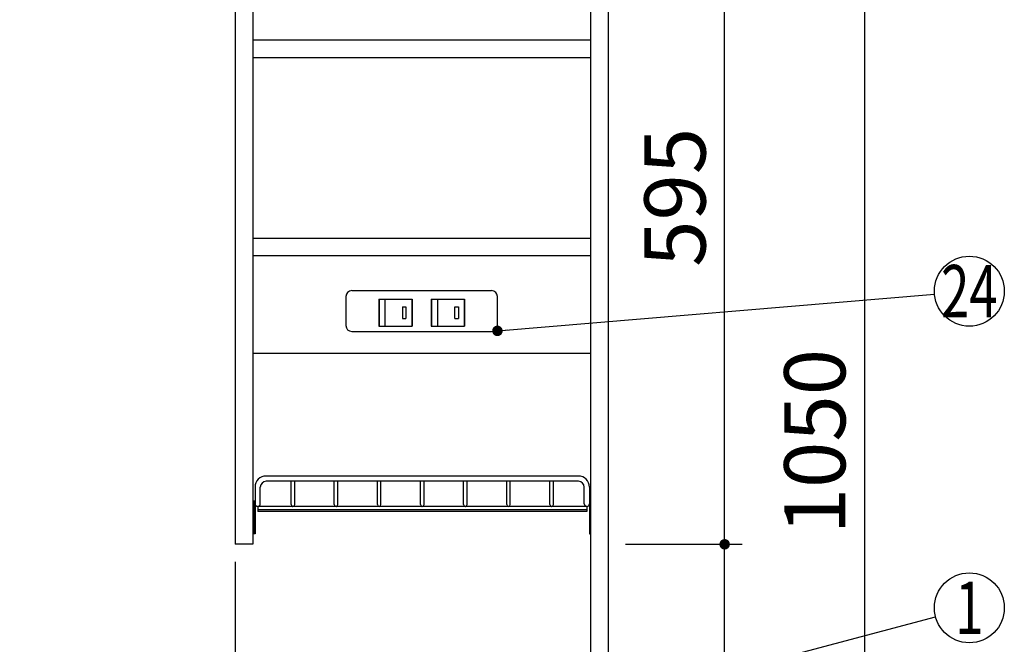
# Model space of a CAD drawing. Units: millimetres. Extents: x 210 to 6060, y -730 to 4284.
# Drawn here: x 1810 to 2655, y 1979 to 2514 of the extents above; entities that cross this region are included whole.
import ezdxf

# ---------------------------------------------------------------- set-up
doc = ezdxf.new("R2010")
doc.units = ezdxf.units.MM
doc.header["$LTSCALE"] = 3.75
doc.layers.add('1', color=7, linetype='Continuous', lineweight=9)
doc.layers.add('8', color=6, linetype='Continuous', lineweight=9)
doc.layers.add('12', color=138, linetype='Continuous', lineweight=9, true_color=0x005050)
doc.layers.add('2', color=136, linetype='Continuous', lineweight=9, true_color=0x008080)
doc.styles.get("Standard").update_dxf_attribs({"font": 'txt', "bigfont": 'bigfont'})
doc.styles.add('ＭＳ ゴシック', font='txt')
doc.dimstyles.get("Standard").update_dxf_attribs({"dimtxt": 0.18, "dimasz": 0.18, "dimexe": 0.18, "dimexo": 0.0625, "dimgap": 0.09, "dimtad": 0, "dimtih": 1, "dimtoh": 1, "dimdec": 4, "dimzin": 0, "dimdsep": 46, "dimtxsty": 'Standard', "dimcen": 0.09, "dimadec": 0, "dimazin": 0, "dimtfac": 1, "dimtdec": 4, "dimtofl": 0, "dimtmove": 0, "dimatfit": 3, "dimfxl": 1, "dimtolj": 1, "dimtzin": 0, "dimarcsym": 0})

# ---------------------------------------------------------------- blocks, each defined once
blk = doc.blocks.new('_DOT')
at = {"color": 0}
blk.add_line((-0.5, 0), (-1, 0), dxfattribs=at)
at = {"color": 0, "const_width": 0.5}
blk.add_lwpolyline([(-0.25, 0, 1), (0.25, 0, 1)], format="xyb", close=True, dxfattribs=at)
blk = doc.blocks.new('Dim3')
at = {"layer": '1', "color": 7, "linetype": 'Continuous', "lineweight": 30}
for p, q in [((2315.01, 2659.5), (2430.01, 2659.5)), ((2415.01, 2064.5), (2415.01, 2659.5)), ((2330.01, 2064.5), (2430.01, 2064.5))]:
    blk.add_line(p, q, dxfattribs=at)
at = {"layer": '1', "color": 7, "linetype": 'Continuous', "lineweight": 30, "xscale": 9, "yscale": 9, "zscale": 9}
for p, rotation in [((2415.01, 2659.5), 89.99999999999991), ((2415.01, 2064.5), 269.9999999999998)]:
    blk.add_blockref('_DOT', p, dxfattribs=dict(at, rotation=rotation))
at = {"layer": '1', "color": 7, "linetype": 'Continuous', "lineweight": 9, "insert": (2415.01, 2362), "char_height": 52.5, "width": 675, "attachment_point": 8, "rotation": 90, "style": 'ＭＳ ゴシック'}
blk.add_mtext('595', dxfattribs=at)
blk = doc.blocks.new('Dim4')
at = {"layer": '1', "color": 7, "linetype": 'Continuous', "lineweight": 30}
for p, q in [((2330.01, 2064.5), (2430.01, 2064.5)), ((2415.01, 1627.5), (2415.01, 2064.5)), ((2315.01, 1627.5), (2430.01, 1627.5))]:
    blk.add_line(p, q, dxfattribs=at)
at = {"layer": '1', "color": 7, "linetype": 'Continuous', "lineweight": 30, "xscale": 9, "yscale": 9, "zscale": 9}
for p, rotation in [((2415.01, 2064.5), 89.99999999999991), ((2415.01, 1627.5), 269.9999999999998)]:
    blk.add_blockref('_DOT', p, dxfattribs=dict(at, rotation=rotation))
at = {"layer": '1', "color": 7, "linetype": 'Continuous', "lineweight": 9, "insert": (2415.01, 1846), "char_height": 52.5, "width": 675, "attachment_point": 8, "rotation": 90, "style": 'ＭＳ ゴシック'}
blk.add_mtext('437', dxfattribs=at)
blk = doc.blocks.new('Dim9')
at = {"layer": '2', "color": 136, "linetype": 'Continuous', "lineweight": 30, "true_color": 0x008080}
for p, q in [((2330.01, 2677.5), (2550.01, 2677.5)), ((2535.01, 2677.5), (2535.01, 1627.5)), ((2315.01, 1627.5), (2550.01, 1627.5))]:
    blk.add_line(p, q, dxfattribs=at)
at = {"layer": '2', "color": 136, "linetype": 'Continuous', "lineweight": 30, "true_color": 0x008080, "xscale": 9, "yscale": 9, "zscale": 9}
for p, rotation in [((2535.01, 2677.5), 89.99999999999991), ((2535.01, 1627.5), 269.9999999999995)]:
    blk.add_blockref('_DOT', p, dxfattribs=dict(at, rotation=rotation))
at = {"layer": '2', "color": 136, "linetype": 'Continuous', "lineweight": 9, "true_color": 0x008080, "insert": (2535.01, 2152.5), "char_height": 52.5, "width": 887.5, "attachment_point": 8, "rotation": 90, "style": 'ＭＳ ゴシック'}
blk.add_mtext('1050', dxfattribs=at)
blk = doc.blocks.new('G7')
at = {"layer": '12', "color": 138, "linetype": 'Continuous', "lineweight": 30, "true_color": 0x005050}
for p, q in [((2289.51, 2123), (2021.51, 2123)), ((2012.01, 2113.5), (2012.01, 2099.25)), ((2016.51, 2099.25), (2016.51, 2113.5)), ((2289.51, 2118.5), (2021.51, 2118.5)), ((2043.01, 2098.5), (2043.01, 2118.5)), ((2046.01, 2098.5), (2046.01, 2118.5)), ((2080.01, 2098.5), (2080.01, 2118.5)), ((2083.01, 2098.5), (2083.01, 2118.5)), ((2117.01, 2098.5), (2117.01, 2118.5)), ((2120.01, 2098.5), (2120.01, 2118.5)), ((2154.01, 2098.5), (2154.01, 2118.5)), ((2157.01, 2098.5), (2157.01, 2118.5)), ((2191.01, 2098.5), (2191.01, 2118.5)), ((2194.01, 2098.5), (2194.01, 2118.5)), ((2228.01, 2098.5), (2228.01, 2118.5)), ((2231.01, 2098.5), (2231.01, 2118.5)), ((2265.01, 2098.5), (2265.01, 2118.5)), ((2268.01, 2098.5), (2268.01, 2118.5)), ((2294.51, 2099.25), (2294.51, 2113.5)), ((2299.01, 2113.5), (2299.01, 2099.25)), ((2012.01, 2101.5), (2011.01, 2101.5)), ((2011.01, 2101.5), (2011.01, 2073.5)), ((2012.01, 2101.5), (2012.01, 2073.5)), ((2296.76, 2097), (2014.26, 2097)), ((2014.26, 2097), (2014.26, 2092.5)), ((2296.76, 2097), (2296.76, 2092.5)), ((2299.01, 2101.5), (2300.01, 2101.5)), ((2299.01, 2101.5), (2299.01, 2073.5)), ((2300.01, 2101.5), (2300.01, 2073.5)), ((2296.76, 2094), (2014.26, 2094)), ((2296.76, 2092.5), (2014.26, 2092.5)), ((2012.01, 2073.5), (2011.01, 2073.5)), ((2299.01, 2073.5), (2300.01, 2073.5))]:
    blk.add_line(p, q, dxfattribs=at)
for centre, radius, start, end in [((2021.51, 2113.5), 9.5, 90, 180), ((2289.51, 2113.5), 9.5, 0, 90), ((2021.51, 2113.5), 5, 90, 180), ((2289.51, 2113.5), 5, 0, 90), ((2014.26, 2099.25), 2.25, 180, 0), ((2044.51, 2098.5), 1.5, 180, 0), ((2044.51, 2098.5), 1.5, 180, 0), ((2081.51, 2098.5), 1.5, 180, 0), ((2081.51, 2098.5), 1.5, 180, 0), ((2118.51, 2098.5), 1.5, 180, 0), ((2118.51, 2098.5), 1.5, 180, 0), ((2155.51, 2098.5), 1.5, 180, 0), ((2155.51, 2098.5), 1.5, 180, 0), ((2192.51, 2098.5), 1.5, 180, 0), ((2192.51, 2098.5), 1.5, 180, 0), ((2229.51, 2098.5), 1.5, 180, 0), ((2229.51, 2098.5), 1.5, 180, 0), ((2266.51, 2098.5), 1.5, 180, 0), ((2296.76, 2099.25), 2.25, 180, 0)]:
    blk.add_arc(centre, radius, start, end, dxfattribs=at)
blk = doc.blocks.new('Dim58')
at = {"layer": '1', "color": 7, "linetype": 'Continuous', "lineweight": 30}
for p, q in [((1995.01, 2049.5), (1995.01, 1821.73)), ((2300.01, 1876.52), (2300.01, 1821.73)), ((1995.01, 1836.73), (2300.01, 1836.73))]:
    blk.add_line(p, q, dxfattribs=at)
at = {"layer": '1', "color": 7, "linetype": 'Continuous', "lineweight": 30, "xscale": 9, "yscale": 9, "zscale": 9}
for p, rotation in [((1995.01, 1836.73), 179.9999999999998), ((2300.01, 1836.73), 359.9999999999997)]:
    blk.add_blockref('_DOT', p, dxfattribs=dict(at, rotation=rotation))
at = {"layer": '1', "color": 7, "linetype": 'Continuous', "lineweight": 9, "insert": (2147.51, 1836.73), "char_height": 52.5, "width": 675, "attachment_point": 8, "style": 'ＭＳ ゴシック'}
blk.add_mtext('305', dxfattribs=at)

msp = doc.modelspace()

# ---------------------------------------------------------------- linework, layer by layer
at = {"layer": '1', "color": 7, "linetype": 'Continuous', "lineweight": 30}
for p, q in [((2300.009, 2678.5), (2300.009, 777.5)), ((2315.009, 2677.5), (2315.009, 777.5)), ((1995.009, 2659.5), (1995.009, 2064.5)), ((2010.009, 2659.5), (2010.009, 2064.5)), ((2010.009, 2497), (2300.009, 2497)), ((2010.009, 2482), (2300.009, 2482)), ((2010.009, 2327), (2300.009, 2327)), ((2010.009, 2312), (2300.009, 2312)), ((2095.009, 2282), (2215.009, 2282)), ((2090.009, 2277), (2090.009, 2252)), ((2118.259, 2274.6), (2118.259, 2251.4)), ((2118.259, 2274.6), (2146.759, 2274.6)), ((2118.509, 2274.35), (2118.509, 2251.65)), ((2146.509, 2274.35), (2118.509, 2274.35)), ((2123.509, 2274.35), (2123.509, 2251.65)), ((2146.509, 2274.35), (2146.509, 2251.65)), ((2146.759, 2274.6), (2146.759, 2251.4)), ((2163.259, 2274.6), (2163.259, 2251.4)), ((2163.259, 2274.6), (2191.759, 2274.6)), ((2191.509, 2274.35), (2163.509, 2274.35)), ((2163.509, 2274.35), (2163.509, 2251.65)), ((2168.509, 2274.35), (2168.509, 2251.65)), ((2191.509, 2274.35), (2191.509, 2251.65)), ((2191.759, 2274.6), (2191.759, 2251.4)), ((2220.009, 2252), (2220.009, 2277)), ((2138.509, 2268), (2138.509, 2258)), ((2138.509, 2268), (2141.509, 2268)), ((2141.509, 2268), (2141.509, 2258)), ((2183.509, 2258), (2183.509, 2268)), ((2183.509, 2268), (2186.509, 2268)), ((2186.509, 2268), (2186.509, 2258)), ((2138.509, 2258), (2141.509, 2258)), ((2183.509, 2258), (2186.509, 2258)), ((2118.259, 2251.4), (2146.759, 2251.4)), ((2118.509, 2251.65), (2146.509, 2251.65)), ((2163.259, 2251.4), (2191.759, 2251.4)), ((2163.509, 2251.65), (2191.509, 2251.65)), ((2095.009, 2247), (2215.009, 2247)), ((2010.009, 2064.5), (1995.009, 2064.5))]:
    msp.add_line(p, q, dxfattribs=at)
for points in [[(2220.009, 2247.5), (2595.114, 2278.983)], [(2315.009, 1927.707), (2596.013, 2002.303)]]:
    msp.add_lwpolyline(points, dxfattribs=at)
for centre in [(2625.009, 2281.492), (2625.009, 2010)]:
    msp.add_circle(centre, 30, dxfattribs=at)
for centre, start, end in [((2095.009, 2277), 90, 180), ((2215.009, 2277), 0, 90), ((2095.009, 2252), 180, 270), ((2215.009, 2252), 270, 0)]:
    msp.add_arc(centre, 5, start, end, dxfattribs=at)
at = {"layer": '8', "color": 6, "linetype": 'Continuous', "lineweight": 30}
msp.add_line((2300.009, 2228), (2010.009, 2228), dxfattribs=at)

# ---------------------------------------------------------------- block references
msp.add_blockref('G7', (0, 0))
at = {"layer": '1', "color": 7, "linetype": 'Continuous', "lineweight": 30, "xscale": 9, "yscale": 9, "zscale": 9, "rotation": 184.7976118096425}
msp.add_blockref('_DOT', (2220.009, 2247.5), dxfattribs=at)

# ---------------------------------------------------------------- texts
at = {"layer": '1', "color": 7, "linetype": 'Continuous', "lineweight": 9, "char_height": 45, "attachment_point": 5}
for s, insert, width in [('{\\fＭＳ ゴシック;\\W0.714286;24}', (2625.009, 2281.492), 54.46453), ('{\\fＭＳ ゴシック;\\W0.714286;1}', (2625.009, 2010), 12.28254)]:
    msp.add_mtext(s, dxfattribs=dict(at, insert=insert, width=width))

# ---------------------------------------------------------------- dimensions: what is measured, and where the dimension line sits
at = {"layer": '1', "color": 7, "linetype": 'Continuous', "lineweight": 30}
for base, p1, p2, picture, middle in [((2415.009, 2659.5), (2315.009, 2064.5), (2300.009, 2659.5), 'Dim3', (2415.009, 2362)), ((2415.009, 2064.5), (2300.009, 1627.5), (2315.009, 2064.5), 'Dim4', (2415.009, 1846))]:
    dim = msp.add_linear_dim(base=base, p1=p1, p2=p2, angle=90, dimstyle='Standard', override={"dimscale": 1, "dimtxt": 52.5, "dimasz": 9, "dimexe": 15, "dimexo": 15, "dimgap": 0, "dimtad": 1, "dimtih": 0, "dimtoh": 0, "dimdec": 2, "dimzin": 8, "dimtxsty": 'ＭＳ ゴシック', "dimblk1": 'DOT', "dimblk2": 'DOT', "dimsah": 1, "dimse1": 0, "dimse2": 0, "dimtix": 0, "dimtofl": 1, "dimtmove": 1, "dimatfit": 2, "dimtzin": 8}, dxfattribs=at)
    dim.commit()
    dim.dimension.update_dxf_attribs({"geometry": picture, "text_midpoint": middle, "dimtype": 160})
dim = msp.add_linear_dim(base=(2300.009, 1836.735), p1=(1995.009, 2064.5), p2=(2300.009, 1891.519), dimstyle='Standard', override={"dimscale": 1, "dimtxt": 52.5, "dimasz": 9, "dimexe": 15, "dimexo": 15, "dimgap": 0, "dimtad": 1, "dimtih": 0, "dimtoh": 0, "dimdec": 2, "dimzin": 8, "dimtxsty": 'ＭＳ ゴシック', "dimblk1": 'DOT', "dimblk2": 'DOT', "dimsah": 1, "dimse1": 0, "dimse2": 0, "dimtix": 0, "dimtofl": 1, "dimtmove": 1, "dimatfit": 2, "dimtzin": 8}, dxfattribs=at)
dim.commit()
dim.dimension.update_dxf_attribs({"geometry": 'Dim58', "text_midpoint": (2147.509, 1836.735), "dimtype": 160})
at = {"layer": '2', "color": 136, "linetype": 'Continuous', "lineweight": 30, "true_color": 0x008080}
dim = msp.add_linear_dim(base=(2535.009, 1627.5), p1=(2315.009, 2677.5), p2=(2300.009, 1627.5), angle=270, dimstyle='Standard', override={"dimscale": 1, "dimtxt": 52.5, "dimasz": 9, "dimexe": 15, "dimexo": 15, "dimgap": 0, "dimtad": 1, "dimtih": 0, "dimtoh": 0, "dimdec": 2, "dimzin": 8, "dimtxsty": 'ＭＳ ゴシック', "dimblk1": 'DOT', "dimblk2": 'DOT', "dimsah": 1, "dimse1": 0, "dimse2": 0, "dimtix": 0, "dimtofl": 1, "dimtmove": 1, "dimatfit": 2, "dimtzin": 8}, dxfattribs=at)
dim.commit()
dim.dimension.update_dxf_attribs({"geometry": 'Dim9', "text_midpoint": (2535.009, 2152.5), "dimtype": 160, "text_rotation": 90})

doc.saveas('drawing.dxf')
